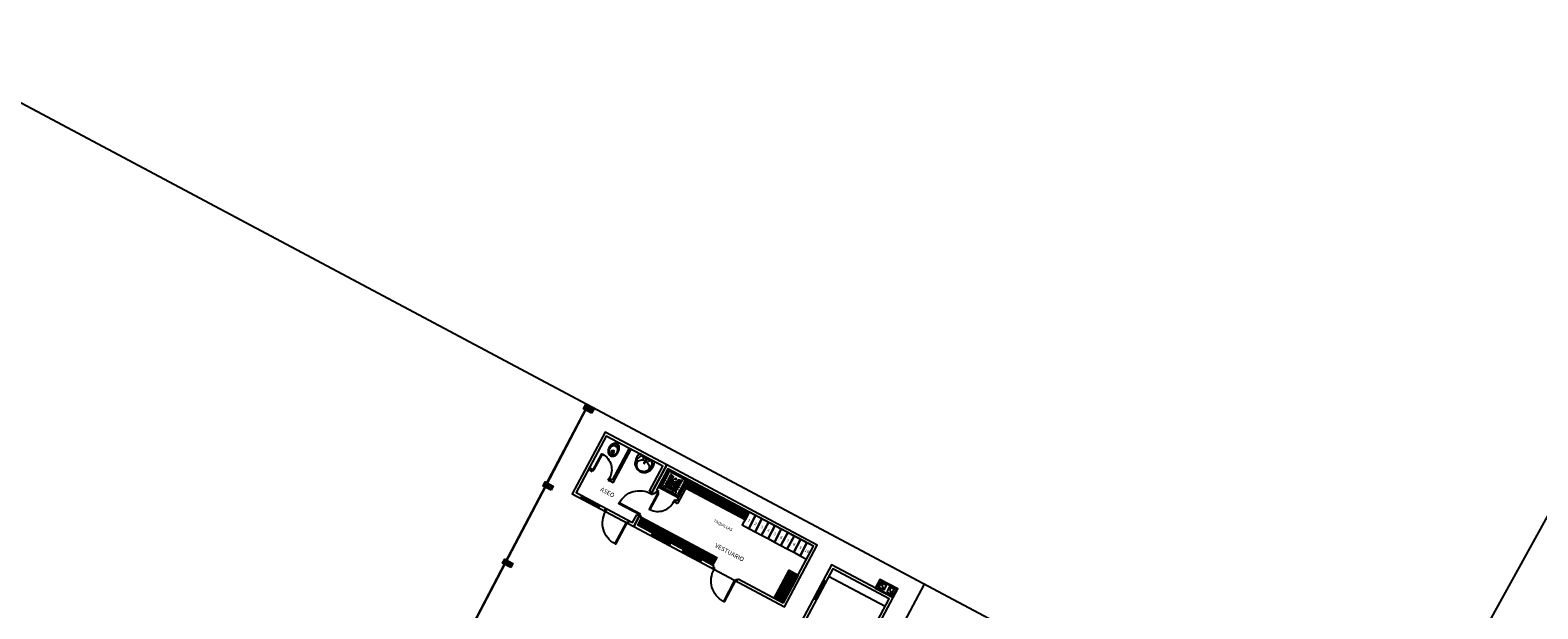
# Model space of a CAD drawing. Units: inches. Extents: x -871 to 770, y 439 to 1507.
# Drawn here: x -624 to -572, y 1288 to 1308 of the extents above; entities that cross this region are included whole.
import ezdxf
from ezdxf.enums import TextEntityAlignment as Align

# ---------------------------------------------------------------- set-up
doc = ezdxf.new("R2010")
doc.units = ezdxf.units.IN
doc.header["$MEASUREMENT"] = 0
doc.linetypes.add('PUNTOS', pattern=[0.25, 0, -0.25])
doc.layers.get('0').update_dxf_attribs({"color": 1})
doc.layers.add('SEGURIDAD Y SALUD', color=5, linetype='Continuous')
doc.styles.add('02S', font='ROMANS', dxfattribs={"height": 0.1})

# ---------------------------------------------------------------- blocks, each defined once
blk = doc.blocks.new('SH94077D')
at = {"layer": 'SEGURIDAD Y SALUD'}
for p, q in [((0, 0.016), (3, 0.016)), ((0, 0.016), (0, 0)), ((0, 0), (3, 0)), ((0.079, 0.016), (0.079, 0)), ((0.158, 0.016), (0.158, 0)), ((0.237, 0.016), (0.237, 0)), ((0.316, 0.016), (0.316, 0)), ((0.395, 0.016), (0.395, 0)), ((0.474, 0.016), (0.474, 0)), ((0.553, 0.016), (0.553, 0)), ((0.632, 0.016), (0.632, 0)), ((0.711, 0.016), (0.711, 0)), ((0.789, 0.016), (0.789, 0)), ((0.868, 0.016), (0.868, 0)), ((0.947, 0.016), (0.947, 0)), ((1.026, 0.016), (1.026, 0)), ((1.105, 0.016), (1.105, 0)), ((1.184, 0.016), (1.184, 0)), ((1.263, 0.016), (1.263, 0)), ((1.342, 0.016), (1.342, 0)), ((1.421, 0.016), (1.421, 0)), ((1.5, 0.016), (1.5, 0)), ((1.579, 0.016), (1.579, 0)), ((1.658, 0.016), (1.658, 0)), ((1.737, 0.016), (1.737, 0)), ((1.816, 0.016), (1.816, 0)), ((1.895, 0.016), (1.895, 0)), ((1.974, 0.016), (1.974, 0)), ((2.053, 0.016), (2.053, 0)), ((2.132, 0.016), (2.132, 0)), ((2.21, 0.016), (2.21, 0)), ((2.289, 0.016), (2.289, 0)), ((2.368, 0.016), (2.368, 0)), ((2.447, 0.016), (2.447, 0)), ((2.526, 0.016), (2.526, 0)), ((2.605, 0.016), (2.605, 0)), ((2.684, 0.016), (2.684, 0)), ((2.763, 0.016), (2.763, 0)), ((2.842, 0.016), (2.842, 0)), ((2.921, 0.016), (2.921, 0)), ((3, 0.016), (3, 0))]:
    blk.add_line(p, q, dxfattribs=at)
blk = doc.blocks.new('SH94077C')
blk.add_lwpolyline([(0.079, 0.06), (0.079, -0.255), (-0.079, -0.255), (-0.079, 0.06)], close=True)
for centre in [(-0.026, 0), (0.026, 0), (-0.026, -0.095), (-0.026, -0.184), (0.026, -0.095), (0.026, -0.184)]:
    blk.add_circle(centre, 0.0211)
blk = doc.blocks.new('valla')
at = {"layer": 'SEGURIDAD Y SALUD', "xscale": 0.9988629137831135, "zscale": 0.9988629137831135, "rotation": 14.4690351168744}
blk.add_blockref('SH94077D', (-2.898, -0.755), dxfattribs=at)
at = {"layer": 'SEGURIDAD Y SALUD', "rotation": 14.4690351168744}
blk.add_blockref('SH94077C', (-0.072, 0.172), dxfattribs=at)

msp = doc.modelspace()

# ---------------------------------------------------------------- hatches: boundary and pattern name
at = {"layer": 'SEGURIDAD Y SALUD'}
h = msp.add_hatch(dxfattribs=at)
h.set_pattern_fill('LINE', color=256, scale=0.01, angle=-28.0315)
h.set_pattern_definition([(331.9685, (-603.922515, 1297.330452), (0.01492113, 0.02802539), [])])
h.paths.add_polyline_path([(-600.099, 1289.687), (-602.67, 1291.056), (-602.529, 1291.32), (-599.958, 1289.952)])
h = msp.add_hatch(dxfattribs=at)
h.set_pattern_fill('LINE', color=256, scale=0.01, angle=61.9685)
h.set_pattern_definition([(61.9685, (-602.981333, 1296.829353), (-0.02802539, 0.01492113), [])])
h.paths.add_polyline_path([(-597.977, 1288.557), (-597.47, 1289.51), (-597.161, 1289.345), (-597.668, 1288.393)])

# ---------------------------------------------------------------- linework, layer by layer
for p, q in [((-578.876, 1277.823), (-531.232, 1364.119)), ((-577.518, 1280.887), (-666.415, 1328.217)), ((-604.623, 1266.849), (-592.813, 1289.03))]:
    msp.add_line(p, q)
for p, q in [((-603.573, 1293.61), (-603.554, 1293.645)), ((-603.554, 1293.645), (-603.514, 1293.624)), ((-603.54, 1292.613), (-602.96, 1293.703)), ((-603.511, 1292.518), (-602.898, 1293.67)), ((-603.439, 1293.855), (-603.402, 1293.835)), ((-603.364, 1293.816), (-603.402, 1293.835)), ((-604.176, 1292.951), (-603.882, 1293.503)), ((-603.474, 1293.603), (-603.514, 1293.624)), ((-603.493, 1293.567), (-603.474, 1293.603)), ((-602.474, 1293.415), (-602.36, 1293.355)), ((-602.247, 1293.294), (-602.36, 1293.355)), ((-604.279, 1292.927), (-604.368, 1292.974)), ((-604.246, 1292.989), (-604.335, 1293.036)), ((-604.246, 1292.989), (-604.279, 1292.927)), ((-604.279, 1292.927), (-604.235, 1292.903)), ((-604.202, 1292.965), (-604.235, 1292.903)), ((-604.202, 1292.965), (-604.176, 1292.951)), ((-603.684, 1292.61), (-603.651, 1292.671)), ((-603.684, 1292.61), (-603.639, 1292.586)), ((-603.607, 1292.648), (-603.639, 1292.586)), ((-603.54, 1292.613), (-603.607, 1292.648)), ((-601.636, 1292.998), (-602.024, 1292.269)), ((-601.847, 1292.407), (-601.593, 1292.884)), ((-601.781, 1292.395), (-601.426, 1292.611)), ((-601.693, 1292.569), (-601.436, 1292.636)), ((-601.653, 1292.644), (-601.489, 1292.642)), ((-600.947, 1292.631), (-601.636, 1292.998)), ((-601.617, 1292.71), (-601.437, 1292.662)), ((-601.587, 1292.767), (-601.476, 1292.709)), ((-601.568, 1292.282), (-601.403, 1292.591)), ((-601.417, 1292.7), (-601.547, 1292.831)), ((-601.539, 1292.9), (-601.062, 1292.647)), ((-600.947, 1292.631), (-601.335, 1291.903)), ((-601.176, 1292.475), (-601.317, 1292.598)), ((-600.886, 1292.598), (-601.306, 1291.808)), ((-601.045, 1292.593), (-601.299, 1292.116)), ((-601.296, 1292.636), (-601.115, 1292.601)), ((-601.145, 1292.532), (-601.256, 1292.591)), ((-601.027, 1292.333), (-600.886, 1292.598)), ((-600.886, 1292.598), (-598.841, 1291.51)), ((-604.591, 1292.079), (-604.638, 1291.99)), ((-603.511, 1292.518), (-603.639, 1292.586)), ((-602.182, 1292.184), (-602.271, 1292.231)), ((-601.958, 1292.155), (-602.251, 1291.603)), ((-602.206, 1292.14), (-602.162, 1292.116)), ((-602.182, 1292.184), (-602.094, 1292.137)), ((-602.138, 1292.16), (-602.162, 1292.116)), ((-602.057, 1292.208), (-602.094, 1292.137)), ((-602.028, 1292.192), (-602.057, 1292.208)), ((-602.028, 1292.192), (-601.995, 1292.254)), ((-601.995, 1292.254), (-602.024, 1292.269)), ((-601.995, 1292.254), (-601.951, 1292.231)), ((-601.984, 1292.169), (-601.951, 1292.231)), ((-601.984, 1292.169), (-601.958, 1292.155)), ((-601.965, 1292.38), (-601.276, 1292.013)), ((-601.353, 1292.099), (-601.83, 1292.353)), ((-601.735, 1292.489), (-601.534, 1292.569)), ((-601.725, 1292.361), (-601.588, 1292.469)), ((-601.667, 1292.331), (-601.46, 1292.55)), ((-601.608, 1292.302), (-601.532, 1292.414)), ((-601.52, 1292.255), (-601.47, 1292.381)), ((-601.463, 1292.223), (-601.397, 1292.516)), ((-601.406, 1292.191), (-601.392, 1292.365)), ((-601.346, 1292.163), (-601.365, 1292.578)), ((-601.293, 1292.254), (-601.34, 1292.466)), ((-601.251, 1292.334), (-601.339, 1292.584)), ((-601.211, 1292.409), (-601.304, 1292.543)), ((-598.982, 1291.245), (-601.027, 1292.333)), ((-603.997, 1291.706), (-604.615, 1292.035)), ((-604.547, 1292.055), (-604.571, 1292.011)), ((-604.503, 1292.032), (-604.526, 1291.988)), ((-604.073, 1291.775), (-604.515, 1292.01)), ((-604.062, 1291.797), (-604.085, 1291.753)), ((-604.018, 1291.773), (-604.041, 1291.729)), ((-603.973, 1291.75), (-604.02, 1291.661)), ((-603.818, 1291.553), (-603.771, 1291.642)), ((-603.794, 1291.598), (-603.75, 1291.574)), ((-603.774, 1291.53), (-603.75, 1291.574)), ((-602.58, 1291.438), (-603.308, 1291.826)), ((-601.399, 1291.937), (-601.432, 1291.875)), ((-601.399, 1291.937), (-601.355, 1291.914)), ((-601.388, 1291.852), (-601.355, 1291.914)), ((-601.388, 1291.852), (-601.306, 1291.808)), ((-601.355, 1291.914), (-601.335, 1291.903)), ((-603.774, 1291.53), (-603.747, 1291.516)), ((-603.072, 1291.156), (-603.46, 1290.428)), ((-603.022, 1291.186), (-603.045, 1291.142)), ((-603.022, 1291.186), (-602.978, 1291.163)), ((-603.001, 1291.119), (-602.954, 1291.207)), ((-602.617, 1291.367), (-602.705, 1291.414)), ((-602.617, 1291.367), (-602.529, 1291.32)), ((-602.594, 1291.412), (-602.58, 1291.438)), ((-602.55, 1291.388), (-602.594, 1291.412)), ((-602.55, 1291.388), (-602.573, 1291.344)), ((-598.841, 1291.51), (-598.982, 1291.245)), ((-602.158, 1290.783), (-602.205, 1290.695)), ((-601.563, 1290.41), (-602.181, 1290.739)), ((-602.114, 1290.76), (-602.137, 1290.715)), ((-602.07, 1290.736), (-602.093, 1290.692)), ((-601.64, 1290.479), (-602.081, 1290.714)), ((-601.628, 1290.501), (-601.652, 1290.457)), ((-601.584, 1290.478), (-601.608, 1290.433)), ((-601.54, 1290.454), (-601.587, 1290.366)), ((-601.099, 1290.219), (-601.146, 1290.131)), ((-600.504, 1289.846), (-601.122, 1290.175)), ((-601.054, 1290.196), (-601.078, 1290.151)), ((-601.01, 1290.172), (-601.034, 1290.128)), ((-600.581, 1289.915), (-601.022, 1290.15)), ((-600.569, 1289.937), (-600.592, 1289.893)), ((-600.525, 1289.914), (-600.548, 1289.869)), ((-600.481, 1289.89), (-600.528, 1289.802)), ((-600.039, 1289.655), (-600.099, 1289.687)), ((-600.086, 1289.567), (-600.039, 1289.655)), ((-600.063, 1289.611), (-600.019, 1289.588)), ((-600.042, 1289.543), (-600.019, 1289.588)), ((-600.042, 1289.543), (-600.016, 1289.529)), ((-599.341, 1289.17), (-599.728, 1288.442)), ((-599.291, 1289.2), (-599.314, 1289.156)), ((-599.291, 1289.2), (-599.246, 1289.176)), ((-599.27, 1289.132), (-599.223, 1289.22)), ((-596.583, 1288.514), (-596.254, 1289.131)), ((-596.514, 1288.59), (-596.279, 1289.031)), ((-596.257, 1289.02), (-596.301, 1289.043)), ((-596.21, 1289.108), (-596.298, 1289.155)), ((-596.233, 1289.064), (-596.277, 1289.087)), ((-594.167, 1288.264), (-596.109, 1289.298)), ((-594.217, 1288.829), (-594.296, 1289.086)), ((-596.539, 1288.49), (-596.627, 1288.537)), ((-596.515, 1288.534), (-596.559, 1288.558)), ((-596.492, 1288.578), (-596.536, 1288.602)), ((-593.944, 1288.683), (-594.022, 1288.94))]:
    msp.add_line(p, q, dxfattribs=at)
at = {"layer": 'SEGURIDAD Y SALUD', "linetype": 'Continuous'}
for p, q in [((-601.013, 1292.359), (-598.969, 1291.27)), ((-600.998, 1292.387), (-598.954, 1291.298)), ((-600.983, 1292.415), (-598.939, 1291.326)), ((-600.968, 1292.443), (-598.924, 1291.354)), ((-600.953, 1292.471), (-598.909, 1291.382)), ((-600.939, 1292.499), (-598.894, 1291.41)), ((-600.924, 1292.527), (-598.879, 1291.438)), ((-600.909, 1292.555), (-598.864, 1291.466)), ((-600.894, 1292.583), (-598.849, 1291.494))]:
    msp.add_line(p, q, dxfattribs=at)
at = {"layer": 'SEGURIDAD Y SALUD'}
for points in [[(-602.182, 1292.184), (-601.677, 1293.133), (-603.796, 1294.261), (-604.924, 1292.142), (-602.805, 1291.014), (-602.617, 1291.367)], [(-602.271, 1292.231), (-601.813, 1293.092), (-603.754, 1294.125), (-604.788, 1292.184), (-602.846, 1291.15), (-602.705, 1291.414)], [(-602.617, 1291.367), (-602.805, 1291.014), (-597.627, 1288.258), (-596.499, 1290.376), (-601.677, 1293.133), (-602.182, 1292.184)], [(-599.223, 1289.22), (-597.668, 1288.393), (-596.634, 1290.335), (-601.636, 1292.998), (-602.024, 1292.269)], [(-602.057, 1292.208), (-602.094, 1292.137)], [(-597.504, 1286.677), (-598.13, 1285.502), (-596.188, 1284.468), (-594.026, 1288.529), (-595.968, 1289.563), (-597.069, 1287.494)]]:
    msp.add_lwpolyline(points, dxfattribs=at)
for points in [[(-603.66, 1293.494, 0.114937), (-603.608, 1293.447, 0.114937), (-603.541, 1293.43, 0.104338), (-603.468, 1293.444, 0.09029), (-603.406, 1293.484, 0.054704), (-603.372, 1293.524, 0.050179), (-603.358, 1293.546, 0.167673), (-603.313, 1293.789), (-603.364, 1293.816), (-603.332, 1293.876, 0.207424), (-603.359, 1293.915, 0.207424), (-603.407, 1293.916), (-603.439, 1293.855), (-603.49, 1293.882, 0.167673), (-603.666, 1293.71, 0.050179), (-603.677, 1293.686, 0.054704), (-603.691, 1293.635, 0.09029), (-603.689, 1293.562, 0.104338)], [(-602.348, 1293.377), (-602.603, 1293.513, 0.174307), (-602.754, 1293.277, 0.350289), (-602.599, 1292.906, 0.350289), (-602.205, 1292.984, 0.174307), (-602.093, 1293.241)], [(-601.905, 1292.382), (-601.605, 1292.947, -0.414214), (-601.564, 1292.959), (-600.999, 1292.658, -0.414214), (-600.987, 1292.618), (-601.287, 1292.053, -0.414214), (-601.328, 1292.041), (-601.893, 1292.341, -0.414214)]]:
    msp.add_lwpolyline(points, format="xyb", close=True, dxfattribs=at)
for points in [[(-603.432, 1293.778, 0.117036), (-603.484, 1293.792, 0.104338), (-603.543, 1293.781, 0.09029), (-603.595, 1293.747, 0.08237), (-603.636, 1293.694, 0.08237), (-603.657, 1293.63, 0.09029), (-603.656, 1293.568, 0.104338), (-603.632, 1293.513, 0.117036), (-603.592, 1293.478, 0.117036)], [(-603.432, 1293.778, -0.117036), (-603.392, 1293.743, -0.104338), (-603.368, 1293.688, -0.09029), (-603.367, 1293.626, -0.08237), (-603.388, 1293.562, -0.08237), (-603.429, 1293.509, -0.09029), (-603.481, 1293.475, -0.104338), (-603.54, 1293.464, -0.117036), (-603.592, 1293.478, -0.117036)], [(-604.246, 1292.989), (-604.202, 1292.965), (-603.909, 1293.517), (-603.882, 1293.503, -0.42869), (-603.651, 1292.671), (-603.607, 1292.648)], [(-602.409, 1293.262, 0.081867), (-602.496, 1293.291, 0.089983), (-602.578, 1293.29, 0.104485), (-602.652, 1293.258, 0.117705), (-602.7, 1293.204, 0.117705), (-602.718, 1293.135, 0.104485), (-602.703, 1293.056, 0.089983), (-602.658, 1292.986, 0.081867), (-602.586, 1292.931, 0.081867)], [(-602.409, 1293.262, -0.081867), (-602.337, 1293.207, -0.089983), (-602.292, 1293.137, -0.104485), (-602.277, 1293.058, -0.117705), (-602.295, 1292.989, -0.117705), (-602.343, 1292.935, -0.104485), (-602.417, 1292.903, -0.089983), (-602.5, 1292.902, -0.081867), (-602.586, 1292.931, -0.081867)], [(-602.617, 1291.367), (-602.594, 1291.412), (-603.322, 1291.799), (-603.308, 1291.826, -0.425102), (-602.206, 1292.14), (-602.182, 1292.184)], [(-602.028, 1292.192), (-601.984, 1292.169), (-602.278, 1291.617), (-602.251, 1291.603, 0.42869), (-601.432, 1291.875), (-601.388, 1291.852)], [(-603.001, 1291.119), (-603.045, 1291.142), (-603.433, 1290.414), (-603.46, 1290.428, -0.425102), (-603.774, 1291.53), (-603.818, 1291.553)], [(-599.27, 1289.132), (-599.314, 1289.156), (-599.702, 1288.427), (-599.728, 1288.442, -0.425102), (-600.042, 1289.543), (-600.086, 1289.567)]]:
    msp.add_lwpolyline(points, format="xyb", dxfattribs=at)
for points in [[(-600.099, 1289.687), (-602.67, 1291.056), (-602.529, 1291.32), (-599.958, 1289.952)], [(-598.855, 1290.951), (-598.62, 1291.392), (-598.841, 1291.51), (-599.076, 1291.068)], [(-598.635, 1290.833), (-598.4, 1291.275), (-598.62, 1291.392), (-598.855, 1290.951)], [(-598.414, 1290.716), (-598.179, 1291.157), (-598.4, 1291.275), (-598.635, 1290.833)], [(-598.193, 1290.598), (-597.958, 1291.04), (-598.179, 1291.157), (-598.414, 1290.716)], [(-597.973, 1290.481), (-597.738, 1290.922), (-597.958, 1291.04), (-598.193, 1290.598)], [(-597.752, 1290.363), (-597.517, 1290.805), (-597.738, 1290.922), (-597.973, 1290.481)], [(-597.531, 1290.246), (-597.296, 1290.687), (-597.517, 1290.805), (-597.752, 1290.363)], [(-597.311, 1290.128), (-597.076, 1290.57), (-597.296, 1290.687), (-597.531, 1290.246)], [(-597.09, 1290.011), (-596.855, 1290.452), (-597.076, 1290.57), (-597.311, 1290.128)], [(-596.869, 1289.893), (-596.634, 1290.335), (-596.855, 1290.452), (-597.09, 1290.011)], [(-593.891, 1288.57), (-596.009, 1289.698), (-598.265, 1285.461), (-596.146, 1284.333)], [(-597.977, 1288.557), (-597.47, 1289.51), (-597.161, 1289.345), (-597.668, 1288.393)], [(-594.508, 1288.899), (-593.891, 1288.57), (-593.731, 1288.87), (-594.349, 1289.199)], [(-594.475, 1288.909), (-593.901, 1288.604), (-593.765, 1288.86), (-594.338, 1289.165)], [(-594.217, 1288.829), (-594.385, 1288.918), (-594.296, 1289.086), (-594.128, 1288.997)], [(-594.111, 1288.772), (-593.944, 1288.683), (-593.854, 1288.851), (-594.022, 1288.94)]]:
    msp.add_lwpolyline(points, close=True, dxfattribs=at)
for centre, radius in [((-603.479, 1293.854), 0.0075), ((-603.343, 1293.781), 0.0075), ((-601.366, 1292.65), 0.0275), ((-601.366, 1292.65), 0.0169), ((-601.366, 1292.65), 0.0169)]:
    msp.add_circle(centre, radius, dxfattribs=at)
at = {"layer": 'SEGURIDAD Y SALUD', "linetype": 'PUNTOS'}
for centre in [(-602.469, 1293.368), (-602.288, 1293.271)]:
    msp.add_circle(centre, 0.0175, dxfattribs=at)
at = {"layer": 'SEGURIDAD Y SALUD'}
for centre, radius, start, end in [((-603.533, 1293.589), 0.045, 151.9685, 331.9685), ((-602.467, 1293.184), 0.267, 175.8666, 205.7874), ((-602.441, 1293.168), 0.295, 127.2371, 173.1611), ((-602.538, 1293.302), 0.13, 60.5044, 129.0486), ((-602.442, 1293.2), 0.0225, 61.9685, 241.9685), ((-602.442, 1293.2), 0.0225, 241.9685, 61.9685), ((-602.379, 1293.319), 0.0175, 61.9685, 241.9685), ((-602.379, 1293.319), 0.0175, 241.9685, 61.9685), ((-602.47, 1293.184), 0.295, 310.7759, 356.6999), ((-602.304, 1293.178), 0.13, 354.8884, 63.4325), ((-602.442, 1293.171), 0.267, 278.1496, 308.0704), ((-601.557, 1292.865), 0.04, 61.9685, 151.9685), ((-601.081, 1292.611), 0.04, 331.9685, 61.9685), ((-601.811, 1292.388), 0.04, 151.9685, 241.9685), ((-601.335, 1292.135), 0.04, 241.9685, 331.9685)]:
    msp.add_arc(centre, radius, start, end, dxfattribs=at)

# ---------------------------------------------------------------- block references
for name, p, rotation in [('SH94077C', (-604.275, 1295.012), 242.3486017374476), ('valla', (-605.841, 1292.42), 227.8795666205732), ('valla', (-607.231, 1289.766), 227.8795666205732), ('valla', (-608.622, 1287.111), 227.8795666205732)]:
    msp.add_blockref(name, p, dxfattribs=dict(at, rotation=rotation))

# ---------------------------------------------------------------- texts
at = {"layer": 'SEGURIDAD Y SALUD', "style": '02S'}
for s, height, p in [('ASEO', 0.15, (-603.977, 1292.246)), ('TAQUILLAS', 0.1, (-600.078, 1291.183)), ('VESTUARIO', 0.15, (-600.036, 1290.316))]:
    msp.add_text(s, height=height, rotation=331.9685, dxfattribs=at).set_placement(p)
for s, p in [('1', (-598.865, 1291.185)), ('2', (-598.644, 1291.068)), ('3', (-598.423, 1290.95)), ('4', (-598.203, 1290.833)), ('5', (-597.982, 1290.715)), ('6', (-597.761, 1290.598)), ('7', (-597.541, 1290.48)), ('8', (-597.32, 1290.363)), ('9', (-597.099, 1290.245)), ('10', (-596.879, 1290.128))]:
    msp.add_text(s, height=0.1, rotation=331.9685, dxfattribs=at).set_placement(p, align=Align.CENTER)

doc.saveas('drawing.dxf')
